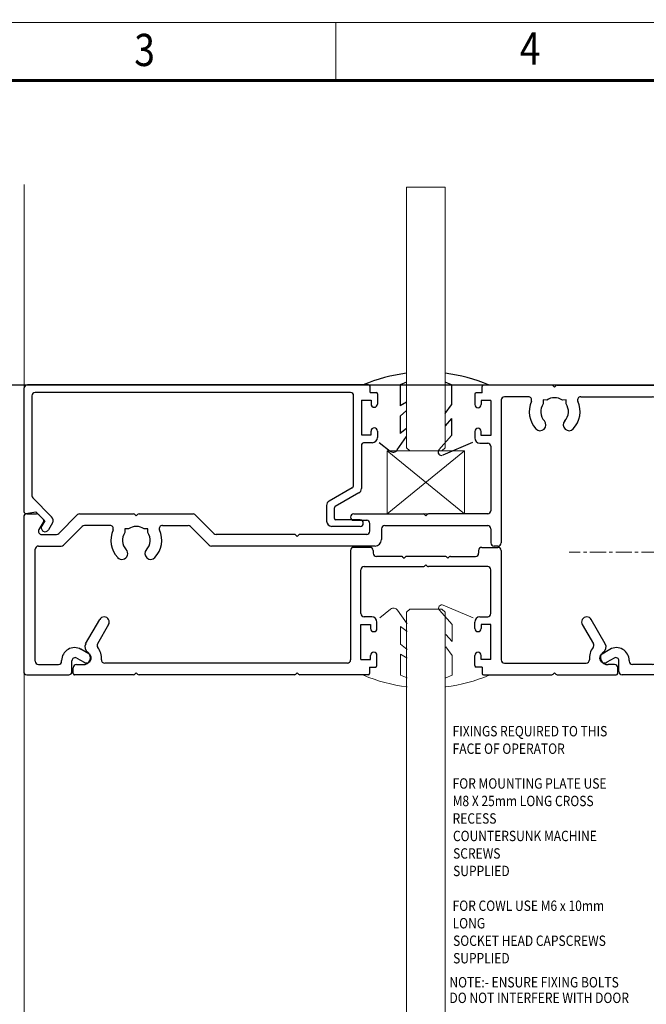
# Model space of a CAD drawing. Extents: x -29255 to -28492, y -5737 to 15.
# Drawn here: x -29114 to -29017, y -5354 to -5201 of the extents above; entities that cross this region are included whole.
import ezdxf
from ezdxf.enums import TextEntityAlignment as Align

# ---------------------------------------------------------------- set-up
doc = ezdxf.new("R2010")
doc.units = 0
doc.header["$PDMODE"] = 2
doc.linetypes.add('MITTEX2', pattern=[4, 2.5, -0.5, 0.5, -0.5])
doc.layers.get('0').update_dxf_attribs({"linetype": 'CONTINUOUS'})
doc.layers.get('Defpoints').update_dxf_attribs({"linetype": 'CONTINUOUS'})
doc.layers.add('03_Mittellinie', color=1, linetype='MITTEX2')
doc.layers.add('Nulook_Lines25', color=7, linetype='CONTINUOUS')
doc.layers.add('BORDER', color=7, linetype='CONTINUOUS', lineweight=0)
doc.layers.add('TITLE', color=7, linetype='CONTINUOUS', lineweight=0)
doc.styles.get("Standard").update_dxf_attribs({"font": 'isocp.shx', "height": 2.5})
doc.styles.add('style1', font='arialbd.ttf', dxfattribs={"width": 0.85, "height": 3.5})
doc.dimstyles.new('Dorma', dxfattribs={"dimtxt": 4, "dimasz": 3.5, "dimexe": 1, "dimexo": 1, "dimgap": 1.5, "dimtad": 1, "dimzin": 9, "dimtxsty": 'Standard', "dimcen": 0.09, "dimclrd": 4, "dimclre": 4, "dimclrt": 4, "dimadec": 0, "dimazin": 2, "dimtp": 0.1, "dimtm": 0.1, "dimtfac": 1, "dimtmove": 0, "dimatfit": 3, "dimfxl": 1, "dimtolj": 1, "dimtzin": 0, "dimarcsym": 0})
doc.dimstyles.new('LES1$0', dxfattribs={"dimscale": 1.2, "dimtxt": 3, "dimasz": 3, "dimexe": 2, "dimexo": 1, "dimgap": 2, "dimtad": 1, "dimtoh": 1, "dimzin": 0, "dimdsep": 46, "dimtxsty": 'style1', "dimcen": 0, "dimclrd": 256, "dimclre": 256, "dimadec": 0, "dimazin": 0, "dimtfac": 1, "dimtmove": 0, "dimatfit": 3, "dimfxl": 1, "dimtolj": 1, "dimtzin": 0, "dimarcsym": 0})

# ---------------------------------------------------------------- blocks, each defined once
blk = doc.blocks.new('8475')
for p, q in [((-27.45, -8.36), (-27.45, 10.92)), ((26.08, 11.42), (-26.95, 11.42)), ((26.3, 10.22), (26.3, 11.2)), ((-26.25, 9.72), (-26.25, -5.82)), ((23.25, 10.22), (-25.75, 10.22)), ((23.75, -4.18), (23.75, 9.72)), ((26.3, 10.22), (27.23, 10.22)), ((27.45, 10), (27.45, 8.42)), ((24.95, 9.02), (24.95, 3.62)), ((24.95, 9.02), (26.45, 9.02)), ((26.45, 9.02), (26.45, 8.42)), ((24.95, 3.62), (26.45, 3.62)), ((26.45, 3.62), (26.45, 4.22)), ((27.45, 4.22), (27.45, 3.22)), ((24.95, 1.92), (24.95, -4.7)), ((26.65, 2.42), (25.45, 2.42)), ((23.5, -4.61), (19.95, -6.66)), ((24.55, -5.39), (20.86, -7.52)), ((-23.18, -9.09), (-26.1, -6.17)), ((19.55, -7.35), (19.55, -9.78)), ((-27.19, -8.58), (-25.66, -8.31)), ((-25.66, -8.31), (-24.25, -9.72)), ((20.75, -9.36), (20.75, -7.71)), ((-24.25, -9.72), (-24.71, -10.52)), ((-23.06, -10.06), (-23.67, -11.12)), ((24.75, -10.58), (20.35, -10.58)), ((24.75, -9.58), (20.97, -9.58)), ((-24.49, -11.34), (-24.44, -11.34))]:
    blk.add_line(p, q)
for centre, radius, start, end in [((-26.95, 10.92), 0.5, 90, 180), ((26.08, 11.2), 0.22, 0, 90), ((-25.75, 9.72), 0.5, 90, 180), ((23.25, 9.72), 0.5, 0, 90), ((27.23, 10), 0.22, 0, 90), ((26.95, 8.42), 0.5, 180, 0), ((26.95, 4.22), 0.5, 0, 180), ((26.65, 3.22), 0.8, 270, 0), ((25.45, 1.92), 0.5, 90, 180), ((23.25, -4.18), 0.5, 299.9998, 0), ((-25.75, -5.82), 0.5, 180, 225.0001), ((24.15, -4.7), 0.8, 300.0002, 0), ((20.35, -7.35), 0.8, 119.9999, 180), ((20.97, -7.71), 0.22, 120.0004, 180), ((-27.23, -8.36), 0.22, 180, 279.9998), ((-23.75, -9.66), 0.8, 329.9988, 45.0003), ((-24.19, -10.82), 0.6, 149.9988, 240), ((20.35, -9.78), 0.8, 180, 270), ((20.97, -9.36), 0.22, 180, 270), ((24.75, -10.08), 0.5, 270, 90), ((-24.19, -10.82), 0.6, 240, 329.9988)]:
    blk.add_arc(centre, radius, start, end)
blk = doc.blocks.new('8472')
for p, q in [((21.25, 21.3), (21.25, 22.28)), ((32.08, 22.5), (21.47, 22.5)), ((32.5, 22.2), (32.29, 22.41)), ((32.5, 22.2), (32.71, 22.41)), ((32.92, 22.5), (49.5, 22.5)), ((50, 22), (50, -22)), ((20.1, 21.08), (20.1, 19.5)), ((21.25, 21.3), (20.32, 21.3)), ((21.1, 20.1), (21.1, 19.5)), ((22.6, 20.1), (21.1, 20.1)), ((22.6, 20.1), (22.6, 14.7)), ((24.2, 20.2), (24.2, -2)), ((28.43, 20.7), (24.7, 20.7)), ((31.29, 20.18), (30.7, 20.2)), ((30.7, 20.2), (30.72, 19.61)), ((34.3, 20.2), (33.71, 20.18)), ((34.28, 19.61), (34.3, 20.2)), ((36.57, 20.7), (47.7, 20.7)), ((48.2, 20.2), (48.2, -20.4)), ((20.1, 15.3), (20.1, 14.3)), ((21.1, 14.7), (21.1, 15.3)), ((22.6, 14.7), (21.1, 14.7)), ((20.9, 13.5), (22.1, 13.5)), ((22.6, 13), (22.6, 3)), ((-50, 2), (-50, -22)), ((-49.5, 2.5), (-48.01, 2.5)), ((-47.65, 2.35), (-46.91, 1.61)), ((-44.55, -0.55), (-41.62, 2.38)), ((-41.33, 2.5), (-32.92, 2.5)), ((-32.71, 2.41), (-32.5, 2.2)), ((-32.5, 2.2), (-32.29, 2.41)), ((-32.08, 2.5), (-23.67, 2.5)), ((-20.45, -0.55), (-23.38, 2.38)), ((1.3, 2.5), (12.08, 2.5)), ((12.5, 2.2), (12.29, 2.41)), ((12.71, 2.41), (12.5, 2.2)), ((22.1, 2.5), (12.92, 2.5)), ((-46.88, 1.37), (-47.64, 0.05)), ((-43.81, -2.35), (-40.9, 0.55)), ((-36.57, 0.7), (-40.55, 0.7)), ((-33.71, 0.18), (-34.3, 0.2)), ((-34.3, 0.2), (-34.28, -0.39)), ((-30.7, 0.2), (-31.29, 0.18)), ((-30.72, -0.39), (-30.7, 0.2)), ((-28.43, 0.7), (-24.45, 0.7)), ((-21.19, -2.35), (-24.1, 0.55)), ((1.3, 1.5), (3.3, 1.5)), ((3.8, -0.2), (3.8, 1)), ((5.6, 0.2), (5.6, -1.5)), ((6.1, 0.7), (22.1, 0.7)), ((22.6, 0.2), (22.6, -2)), ((-47.2, -0.7), (-44.91, -0.7)), ((-7.92, -0.7), (-20.09, -0.7)), ((-7.5, -1), (-7.71, -0.79)), ((-7.29, -0.79), (-7.5, -1)), ((3.3, -0.7), (-7.08, -0.7)), ((-48.2, -20.4), (-48.2, -3)), ((-47.7, -2.5), (-44.16, -2.5)), ((4.6, -2.5), (-20.84, -2.5)), ((23.7, -2.5), (23.1, -2.5)), ((-39.87, -19.25), (-41.1, -18.54)), ((39.87, -19.25), (41.1, -18.54)), ((-47.7, -20.9), (-44.6, -20.9)), ((-44.1, -20.4), (-44.1, -20.28)), ((-42.5, -22), (-42.5, -20.33)), ((-41.75, -19.9), (-40.62, -20.55)), ((41.75, -19.9), (40.62, -20.55)), ((42.5, -22), (42.5, -20.33)), ((44.1, -20.28), (44.1, -20.4)), ((47.7, -20.9), (44.6, -20.9)), ((-49.5, -22.5), (-43, -22.5)), ((49.5, -22.5), (43, -22.5))]:
    blk.add_line(p, q)
for centre, radius, start, end in [((21.47, 22.28), 0.22, 90, 180), ((32.08, 22.2), 0.3, 44.9996, 90), ((32.92, 22.2), 0.3, 90, 135.0004), ((49.5, 22), 0.5, 0, 90), ((20.32, 21.08), 0.22, 90, 180), ((24.7, 20.2), 0.5, 90, 180), ((28.43, 20.2), 0.5, 336.1406, 90), ((32.5, 18.4), 3.95, 156.1405, 222.8376), ((32.5, 18.4), 2.15, 55.7224, 124.2776), ((32.5, 18.4), 3.95, 317.1624, 23.8595), ((36.57, 20.2), 0.5, 90, 203.8594), ((47.7, 20.2), 0.5, 0, 90), ((20.6, 19.5), 0.5, 180, 0), ((32.5, 18.4), 2.15, 145.7219, 222.8375), ((32.5, 18.4), 2.15, 317.1625, 34.2781), ((30.26, 16.33), 0.9, 222.8377, 42.8376), ((34.74, 16.33), 0.9, 137.1624, 317.1623), ((20.6, 15.3), 0.5, 0, 180), ((20.9, 14.3), 0.8, 180, 270), ((22.1, 13), 0.5, 0, 90), ((-49.5, 2), 0.5, 90, 180), ((-48.01, 2), 0.5, 44.9995, 90), ((-47.05, 1.47), 0.2, 330.0018, 44.9988), ((-41.33, 2.1), 0.4, 90, 134.9994), ((-32.92, 2.2), 0.3, 45, 90), ((-32.92, 2.2), 0.3, 44.9996, 90), ((-32.08, 2.2), 0.3, 90, 135.0004), ((-23.67, 2.1), 0.4, 45.0006, 90), ((1.3, 2), 0.5, 90, 270), ((12.08, 2.2), 0.3, 44.9996, 90), ((12.92, 2.2), 0.3, 90, 135.0004), ((22.1, 3), 0.5, 270, 0), ((-47.2, -0.2), 0.5, 149.9997, 270), ((-40.55, 0.2), 0.5, 90, 135), ((-36.57, 0.2), 0.5, 336.1404, 90), ((-32.5, -1.6), 2.15, 55.7216, 124.2779), ((-28.43, 0.2), 0.5, 90, 203.8595), ((-24.45, 0.2), 0.5, 45.0001, 90), ((3.3, 1), 0.5, 0, 90), ((6.1, 0.2), 0.5, 90, 180), ((22.1, 0.2), 0.5, 0, 90), ((-44.91, -0.2), 0.5, 270, 315.001), ((-32.5, -1.6), 3.95, 156.1406, 222.8376), ((-32.5, -1.6), 2.15, 145.7219, 222.8376), ((-32.5, -1.6), 2.15, 317.1624, 34.2781), ((-32.5, -1.6), 3.95, 317.1624, 23.8595), ((-20.09, -0.2), 0.5, 224.9992, 270), ((-7.92, -1), 0.3, 44.9996, 90), ((-7.08, -1), 0.3, 90, 135.0001), ((3.3, -0.2), 0.5, 270, 0), ((4.6, -1.5), 1, 270, 0), ((-47.7, -3), 0.5, 90, 180), ((-44.16, -2), 0.5, 270, 314.9985), ((-20.84, -2), 0.5, 225.0016, 270), ((23.1, -2), 0.5, 180, 270), ((23.7, -2), 0.5, 270, 0), ((-34.74, -3.67), 0.9, 222.8376, 42.8376), ((-30.26, -3.67), 0.9, 137.1624, 317.1623), ((-42.1, -20.28), 2, 60, 180), ((42.1, -20.28), 2, 0, 120), ((-42, -20.33), 0.5, 59.9999, 180), ((-40.25, -19.9), 0.75, 240, 60), ((40.25, -19.9), 0.75, 119.9999, 300), ((42, -20.33), 0.5, 0, 120.0001), ((-47.7, -20.4), 0.5, 180, 270), ((-44.6, -20.4), 0.5, 270, 0), ((44.6, -20.4), 0.5, 180, 270), ((47.7, -20.4), 0.5, 270, 0), ((-49.5, -22), 0.5, 180, 270), ((-43, -22), 0.5, 270, 0), ((43, -22), 0.5, 180, 270), ((49.5, -22), 0.5, 270, 0)]:
    blk.add_arc(centre, radius, start, end)
blk = doc.blocks.new('8797B')
at = {"layer": 'Nulook_Lines25', "linetype": 'Continuous'}
for p, q in [((0.8, 9.4), (0.8, -7.6)), ((3.8, 9.9), (1.3, 9.9)), ((4.3, 9.4), (4.3, 9)), ((20.7, 9.4), (20.7, 9)), ((21.2, 9.9), (23.7, 9.9)), ((24.2, 9.4), (24.2, -7.6)), ((8.68, 8.5), (4.8, 8.5)), ((8.89, 8.41), (9.1, 8.2)), ((9.1, 8.2), (9.31, 8.41)), ((15.48, 8.5), (9.52, 8.5)), ((15.69, 8.41), (15.9, 8.2)), ((15.9, 8.2), (16.11, 8.41)), ((16.32, 8.5), (20.2, 8.5)), ((2.4, -0.4), (2.4, 6.4)), ((2.9, 6.9), (12.08, 6.9)), ((12.29, 6.98), (12.5, 7.2)), ((12.5, 7.2), (12.71, 6.98)), ((22.1, 6.9), (12.92, 6.9)), ((22.6, -0.4), (22.6, 6.4)), ((-40.37, -5.07), (-38.19, -1.3)), ((4.1, -0.9), (2.9, -0.9)), ((20.9, -0.9), (22.1, -0.9)), ((40.37, -5.07), (38.19, -1.3)), ((-36.8, -2.1), (-38.53, -5.09)), ((2.4, -7.5), (2.4, -2.1)), ((2.4, -2.1), (3.9, -2.1)), ((3.9, -2.1), (3.9, -2.7)), ((4.9, -2.7), (4.9, -1.7)), ((20.1, -2.7), (20.1, -1.7)), ((22.6, -2.1), (21.1, -2.1)), ((21.1, -2.1), (21.1, -2.7)), ((22.6, -7.5), (22.6, -2.1)), ((36.8, -2.1), (38.53, -5.09)), ((2.4, -7.5), (3.9, -7.5)), ((3.9, -7.5), (3.9, -6.9)), ((4.9, -8.48), (4.9, -6.9)), ((20.1, -8.48), (20.1, -6.9)), ((21.1, -7.5), (21.1, -6.9)), ((22.6, -7.5), (21.1, -7.5)), ((-42.3, -9.68), (-42.3, -8.8)), ((-41.8, -8.3), (-40.8, -8.3)), ((0.3, -8.1), (-37.41, -8.1)), ((3.75, -8.7), (3.75, -9.68)), ((3.75, -8.7), (4.68, -8.7)), ((21.25, -8.7), (20.32, -8.7)), ((21.25, -8.7), (21.25, -9.68)), ((24.7, -8.1), (37.41, -8.1)), ((41.8, -8.3), (40.8, -8.3)), ((42.3, -9.68), (42.3, -8.8)), ((-32.92, -9.9), (-42.08, -9.9)), ((-32.71, -9.81), (-32.5, -9.6)), ((-32.5, -9.6), (-32.29, -9.81)), ((-7.92, -9.9), (-32.08, -9.9)), ((-7.71, -9.81), (-7.5, -9.6)), ((-7.5, -9.6), (-7.29, -9.81)), ((3.53, -9.9), (-7.08, -9.9)), ((21.47, -9.9), (32.08, -9.9)), ((32.29, -9.81), (32.5, -9.6)), ((32.5, -9.6), (32.71, -9.81)), ((32.92, -9.9), (42.08, -9.9))]:
    blk.add_line(p, q, dxfattribs=at)
for centre, radius, start, end in [((1.3, 9.4), 0.5, 90, 180), ((3.8, 9.4), 0.5, 0, 90), ((21.2, 9.4), 0.5, 90, 180), ((23.7, 9.4), 0.5, 0, 90), ((4.8, 9), 0.5, 180, 270), ((8.68, 8.2), 0.3, 44.9997, 90), ((9.52, 8.2), 0.3, 90, 135.0003), ((15.48, 8.2), 0.3, 44.9997, 90), ((16.32, 8.2), 0.3, 90, 135.0003), ((20.2, 9), 0.5, 270, 0), ((2.9, 6.4), 0.5, 90, 180), ((12.08, 7.2), 0.3, 270, 315.0008), ((12.92, 7.2), 0.3, 224.9993, 270), ((22.1, 6.4), 0.5, 0, 90), ((-37.5, -1.7), 0.8, 329.9998, 150), ((2.9, -0.4), 0.5, 180, 270), ((4.1, -1.7), 0.8, 0, 90), ((20.9, -1.7), 0.8, 90, 180), ((22.1, -0.4), 0.5, 270, 0), ((37.5, -1.7), 0.8, 30, 210.0002), ((4.4, -2.7), 0.5, 180, 0), ((20.6, -2.7), 0.5, 180, 0), ((-39.5, -5.57), 1, 150, 240), ((-38.1, -5.34), 0.5, 150, 219.2163), ((-40.5, -7.3), 2.6, 354.4466, 39.2164), ((40.5, -7.3), 2.6, 140.7835, 185.5534), ((38.1, -5.34), 0.5, 320.7844, 29.9996), ((39.5, -5.57), 1, 299.9999, 29.9998), ((-40.7, -7.24), 1.07, 264.5264, 49.0623), ((-37.41, -7.6), 0.5, 174.4467, 270), ((0.3, -7.6), 0.5, 270, 0), ((4.4, -6.9), 0.5, 0, 180), ((20.6, -6.9), 0.5, 0, 180), ((24.7, -7.6), 0.5, 180, 270), ((37.41, -7.6), 0.5, 270, 5.5533), ((40.7, -7.24), 1.07, 130.9375, 275.474), ((-41.8, -8.8), 0.5, 90, 180), ((4.68, -8.48), 0.22, 270, 0), ((20.32, -8.48), 0.22, 180, 270), ((41.8, -8.8), 0.5, 0, 90), ((-42.08, -9.68), 0.22, 180, 270.0001), ((-32.92, -9.6), 0.3, 270, 315.0003), ((-32.08, -9.6), 0.3, 224.9997, 270), ((-7.92, -9.6), 0.3, 270, 315.0003), ((-7.08, -9.6), 0.3, 224.9997, 270), ((3.53, -9.68), 0.22, 270.0004, 0), ((21.47, -9.68), 0.22, 180, 270), ((32.08, -9.6), 0.3, 270, 315.0003), ((32.92, -9.6), 0.3, 224.9997, 270), ((42.08, -9.68), 0.22, 270.0001, 0)]:
    blk.add_arc(centre, radius, start, end, dxfattribs=at)
blk = doc.blocks.new('SF-RUB')
for p, q in [((7.1, 2.83), (6.1, 2.4)), ((6.1, 2.4), (6.1, -0.84)), ((14.1, 2.4), (13.1, 2.83)), ((14.1, 2.4), (14.1, -0.66)), ((7.1, -0.25), (6.1, -0.84)), ((13.1, -2.02), (14.1, -0.66)), ((6.1, -2.44), (7.1, -1.58)), ((6.1, -2.44), (6.1, -5.15)), ((14.1, -2.82), (13.1, -3.92)), ((14.1, -2.82), (14.1, -5.46)), ((7.1, -4.37), (6.1, -5.15)), ((5.62, -7.7), (7.1, -5.6)), ((14.1, -5.46), (12.13, -7.7)), ((2.85, -6.53), (4.54, -7.86)), ((17.35, -6.53), (12.71, -8.5))]:
    blk.add_line(p, q)
for centre, radius, start, end in [((10.1, -20.37), 24.77, 96.9576, 113.1844), ((10.1, -20.37), 24.77, 66.8156, 83.0424), ((5, -7.27), 0.75, 231.8348, 324.7982), ((12.51, -8.03), 0.503, 138.6633, 292.9092)]:
    blk.add_arc(centre, radius, start, end)
blk = doc.blocks.new('*D160')
at = {"lineweight": -2, "transparency": 16777216}
for p, q in [((-29015.07, -5257.77), (-29139.22, -5257.77)), ((-29136.82, -5261.37), (-29136.82, -5637.15)), ((-29125.29, -5640.75), (-29139.22, -5640.75))]:
    blk.add_line(p, q, dxfattribs=at)
at = {"transparency": 16777216}
for points in [[(-29137.42, -5261.37), (-29136.22, -5261.37), (-29136.82, -5257.77)], [(-29137.42, -5637.15), (-29136.22, -5637.15), (-29136.82, -5640.75)]]:
    blk.add_solid(points, dxfattribs=at)
at = {"layer": 'Defpoints', "color": 0, "transparency": 16777216}
for p in [(-29013.87, -5257.77), (-29136.82, -5640.75), (-29124.09, -5640.75)]:
    blk.add_point(p, dxfattribs=at)
at = {"color": 0, "lineweight": 0, "transparency": 16777216, "insert": (-29141.03, -5449.26), "char_height": 3.5, "attachment_point": 5, "rotation": 90, "style": 'style1'}
blk.add_mtext('\\A1;OPERATOR MOUNTING HEIGHT {\\fArial Narrow|b0|i1|c0|p34;= TOP OF MOUNTING PLATE TO FINISHED FLOOR LEVEL}', dxfattribs=at)
blk = doc.blocks.new('*D174')
at = {"linetype": 'ByBlock', "lineweight": -2, "ltscale": 0.2, "transparency": 16777216}
for p, q in [((-29014.87, -5257.77), (-29131.19, -5257.77)), ((-29130.19, -5261.27), (-29130.19, -5404.29)), ((-29015.37, -5407.79), (-29131.19, -5407.79))]:
    blk.add_line(p, q, dxfattribs=at)
at = {"linetype": 'ByBlock', "ltscale": 0.2, "transparency": 16777216}
for points in [[(-29130.77, -5261.27), (-29129.6, -5261.27), (-29130.19, -5257.77)], [(-29130.77, -5404.29), (-29129.6, -5404.29), (-29130.19, -5407.79)]]:
    blk.add_solid(points, dxfattribs=at)
at = {"layer": 'Defpoints', "color": 0, "linetype": 'ByBlock', "ltscale": 0.2, "transparency": 16777216}
for p in [(-29013.87, -5257.77), (-29130.19, -5407.79), (-29014.37, -5407.79)]:
    blk.add_point(p, dxfattribs=at)
at = {"linetype": 'ByBlock', "lineweight": 0, "ltscale": 0.2, "transparency": 16777216, "insert": (-29132.94, -5332.78), "char_height": 2.5, "attachment_point": 5, "rotation": 90}
blk.add_mtext('\\A1;150', dxfattribs=at)

msp = doc.modelspace()

# ---------------------------------------------------------------- linework, layer by layer
at = {"linetype": 'ByBlock', "lineweight": 0, "ltscale": 0.2}
for p, q in [((-29113.792, -5259.675), (-29113.792, -5226.61)), ((-29048.367, -5227.043), (-29054.367, -5227.003)), ((-29045.367, -5268.015), (-29057.367, -5277.795)), ((-29057.367, -5268.015), (-29045.367, -5277.795)), ((-29058.542, -5293.925), (-29056.853, -5292.597)), ((-29055.776, -5292.754), (-29054.292, -5294.858)), ((-29047.292, -5294.996), (-29049.261, -5292.758)), ((-29044.042, -5293.925), (-29048.687, -5291.962)), ((-29047.292, -5297.642), (-29047.292, -5294.996)), ((-29054.292, -5296.088), (-29055.292, -5295.307)), ((-29055.292, -5298.023), (-29055.292, -5295.307)), ((-29047.292, -5297.642), (-29048.292, -5296.537)), ((-29055.292, -5298.023), (-29054.292, -5298.88)), ((-29048.292, -5298.436), (-29047.292, -5299.803)), ((-29054.292, -5300.205), (-29055.292, -5299.617)), ((-29055.292, -5302.857), (-29055.292, -5299.617)), ((-29047.292, -5302.857), (-29047.292, -5299.803)), ((-29113.792, -5363.221), (-29113.792, -5302.033)), ((-29054.292, -5303.286), (-29055.292, -5302.857)), ((-29047.292, -5302.857), (-29048.292, -5303.286))]:
    msp.add_line(p, q, dxfattribs=at)
at = {"linetype": 'ByBlock', "lineweight": 0, "ltscale": 0.2, "flags": 128}
for points in [[(-29048.367, -5227.043), (-29048.367, -5267.515), (-29048.867, -5268.015), (-29053.867, -5268.015), (-29054.367, -5267.515), (-29054.367, -5227.003)], [(-29048.367, -5311.463), (-29048.367, -5293.075), (-29048.867, -5292.575), (-29053.867, -5292.575), (-29054.367, -5293.075), (-29054.367, -5311.463)], [(-29048.367, -5308.718), (-29048.367, -5372.505), (-29048.867, -5373.005), (-29053.867, -5373.005), (-29054.367, -5372.505), (-29054.367, -5308.718)]]:
    msp.add_lwpolyline(points, dxfattribs=at)
msp.add_lwpolyline([(-29057.367, -5268.015), (-29057.367, -5277.795), (-29045.367, -5277.795), (-29045.367, -5268.015)], close=True, dxfattribs=at)
at = {"linetype": 'ByBlock', "lineweight": 0, "ltscale": 0.2}
for centre, major_axis, start_param, end_param in [((-29048.883, -5292.425), (0, 0.503), 5.8833446, 8.575443), ((-29056.389, -5293.186), (0, 0.75), 5.3267757, 6.9492935), ((-29051.292, -5280.093), (0, 24.767), 2.7369494, 3.0201588), ((-29051.292, -5280.093), (0, 24.767), 3.2630265, 3.5462359)]:
    msp.add_ellipse(centre, major_axis=major_axis, ratio=0.9999619, start_param=start_param, end_param=end_param, dxfattribs=at)
at = {"layer": '03_Mittellinie', "color": 1, "lineweight": 0}
msp.add_line((-28999.376, -5283.747), (-29029.097, -5283.747), dxfattribs=at)
at = {"layer": 'BORDER', "lineweight": 0}
msp.add_lwpolyline([(-29254.54, -5201.449), (-28496.883, -5201.449), (-28496.883, -5736.584), (-29254.54, -5736.584), (-29254.54, -5201.006)], dxfattribs=at)
at = {"layer": 'BORDER', "lineweight": 0, "const_width": 0.5}
msp.add_lwpolyline([(-29245.531, -5210.458), (-28506.793, -5210.458), (-28506.793, -5725.773), (-29245.531, -5725.773), (-29245.531, -5210.256)], dxfattribs=at)
at = {"layer": 'TITLE', "lineweight": 0}
msp.add_line((-29065.351, -5201.449), (-29065.351, -5210.458), dxfattribs=at)

# ---------------------------------------------------------------- block references
at = {"linetype": 'ByBlock', "lineweight": 0, "ltscale": 0.2}
for name, p in [('SF-RUB', (-29061.469, -5260.167)), ('8472', (-29063.867, -5280.295)), ('8475', (-29086.342, -5269.149)), ('8797B', (-29063.867, -5292.895))]:
    msp.add_blockref(name, p, dxfattribs=at)

# ---------------------------------------------------------------- texts
at = {"lineweight": 0, "style": 'style1', "width": 0.85}
for s, p in [('FIXINGS REQUIRED TO THIS', (-29047.215, -5312.365)), ('FACE OF OPERATOR', (-29047.215, -5315.083)), ('FOR MOUNTING PLATE USE', (-29047.215, -5320.491)), ('M8 X 25mm LONG CROSS', (-29047.209, -5323.209)), ('RECESS', (-29047.219, -5325.927)), ('COUNTERSUNK MACHINE', (-29047.164, -5328.645)), ('SCREWS', (-29047.14, -5331.363)), ('SUPPLIED', (-29047.14, -5334.08)), ('FOR COWL USE M6 x 10mm', (-29047.215, -5339.489)), ('LONG', (-29047.214, -5342.207)), ('SOCKET HEAD CAPSCREWS', (-29047.14, -5344.924)), ('SUPPLIED', (-29047.14, -5347.642)), ('NOTE:- ENSURE FIXING BOLTS', (-29047.715, -5351.375)), ('DO NOT INTERFERE WITH DOOR', (-29047.702, -5353.796))]:
    msp.add_text(s, height=1.6142, dxfattribs=at).set_placement(p)
at = {"layer": 'TITLE', "lineweight": 0, "style": 'style1', "width": 0.85}
for s, p in [('3', (-29095.08, -5208.206)), ('4', (-29035.171, -5207.981))]:
    msp.add_text(s, height=5, dxfattribs=at).set_placement(p, align=Align.CENTER)

# ---------------------------------------------------------------- dimensions: what is measured, and where the dimension line sits
at = {"lineweight": 0}
dim = msp.add_linear_dim(base=(-29136.818, -5640.755), p1=(-29013.867, -5257.772), p2=(-29124.09, -5640.755), angle=90, text='OPERATOR MOUNTING HEIGHT {\\fArial Narrow|b0|i1|c0|p34;= TOP OF MOUNTING PLATE TO FINISHED FLOOR LEVEL}', dimstyle='LES1$0', override={"dimarcsym": 1}, dxfattribs=at)
dim.commit()
dim.dimension.update_dxf_attribs({"geometry": '*D160', "text_midpoint": (-29141.027, -5449.264)})
at = {"linetype": 'ByBlock', "lineweight": 0, "ltscale": 0.2}
dim = msp.add_linear_dim(base=(-29130.188, -5407.785), p1=(-29013.867, -5257.772), p2=(-29014.367, -5407.785), angle=90, dimstyle='Dorma', override={"dimdec": 0, "dimclrd": 256, "dimclre": 256, "dimclrt": 256}, dxfattribs=at)
dim.commit()
dim.dimension.update_dxf_attribs({"geometry": '*D174', "text_midpoint": (-29130.188, -5332.779), "dimtype": 160})

doc.saveas('drawing.dxf')
